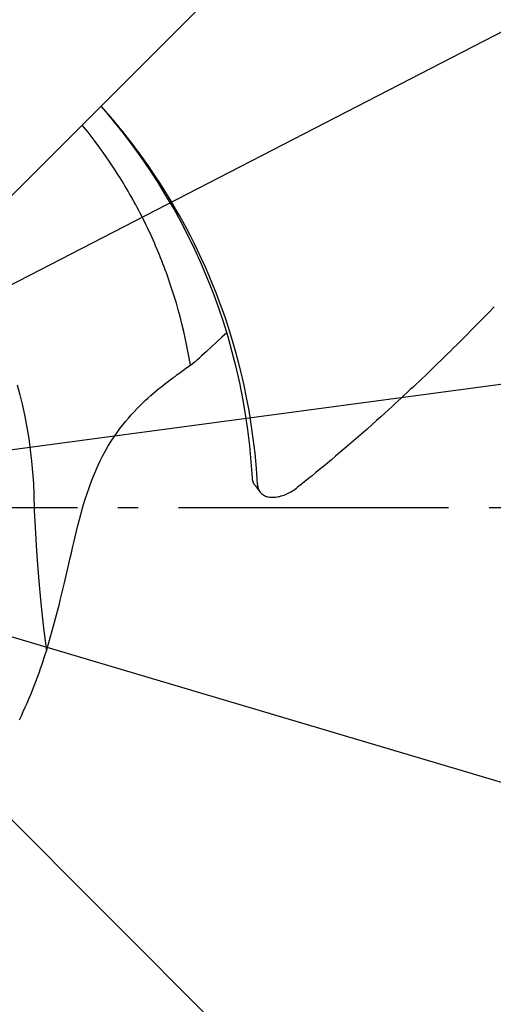
# Model space of a CAD drawing. Extents: x -1423 to 1382, y -778 to 1302.
# Drawn here: x 131 to 271, y -147 to 145 of the extents above; entities that cross this region are included whole.
import ezdxf

# ---------------------------------------------------------------- set-up
doc = ezdxf.new("R2010")
doc.units = 0
doc.header["$LTSCALE"] = 20
doc.linetypes.add('DASHDOT', pattern=[5.5, 4, -0.6, 0.3, -0.6])
for name, color, linetype in [('BASIS', 6, 'DASHDOT'), ('DETAIL', 5, 'CONTINUOUS'), ('SIZE', 30, 'CONTINUOUS')]:
    doc.layers.add(name, color=color, linetype=linetype)

msp = doc.modelspace()

# ---------------------------------------------------------------- linework, layer by layer
at = {"layer": 'BASIS', "color": 6, "linetype": 'DASHDOT'}
msp.add_line((697.86, 0), (-659.85, 0), dxfattribs=at)
at = {"layer": 'DETAIL', "color": 5, "linetype": 'CONTINUOUS'}
for p, q in [((541.36, 505.44), (114.48, 78.56)), ((156.34, 117.3), (154.89, 118.96)), ((155.57, 118.23), (154.91, 118.98)), ((156.3, 117.42), (155.57, 118.23)), ((157.01, 116.6), (156.3, 117.42)), ((158.89, 114.24), (156.34, 117.3)), ((157.73, 115.76), (157.01, 116.6)), ((158.44, 114.92), (157.73, 115.76)), ((159.16, 114.07), (158.44, 114.92)), ((161.5, 110.97), (158.89, 114.24)), ((159.86, 113.22), (159.16, 114.07)), ((151.01, 111.25), (149.3, 113.38)), ((152.8, 108.94), (151.01, 111.25)), ((160.56, 112.37), (159.86, 113.22)), ((161.25, 111.52), (160.56, 112.37)), ((161.93, 110.66), (161.25, 111.52)), ((164.14, 107.49), (161.5, 110.97)), ((154.54, 106.59), (152.8, 108.94)), ((162.61, 109.8), (161.93, 110.66)), ((163.29, 108.92), (162.61, 109.8)), ((163.98, 108.03), (163.29, 108.92)), ((164.69, 107.1), (163.98, 108.03)), ((156.19, 104.28), (154.54, 106.59)), ((166.76, 103.86), (164.14, 107.49)), ((165.41, 106.14), (164.69, 107.1)), ((166.14, 105.15), (165.41, 106.14)), ((166.88, 104.13), (166.14, 105.15)), ((157.68, 102.1), (156.19, 104.28)), ((159.06, 100.02), (157.68, 102.1)), ((169.3, 100.16), (166.76, 103.86)), ((167.62, 103.11), (166.88, 104.13)), ((168.36, 102.06), (167.62, 103.11)), ((159.56, 99.25), (159.06, 100.02)), ((160.05, 98.47), (159.56, 99.25)), ((169.09, 101), (168.36, 102.06)), ((169.84, 99.91), (169.09, 101)), ((171.76, 96.37), (169.3, 100.16)), ((170.61, 98.77), (169.84, 99.91)), ((160.54, 97.7), (160.05, 98.47)), ((161.02, 96.92), (160.54, 97.7)), ((161.49, 96.14), (161.02, 96.92)), ((171.41, 97.57), (170.61, 98.77)), ((172.25, 96.28), (171.41, 97.57)), ((174.12, 92.52), (171.76, 96.37)), ((173.14, 94.91), (172.25, 96.28)), ((161.97, 95.36), (161.49, 96.14)), ((162.43, 94.57), (161.97, 95.36)), ((162.9, 93.78), (162.43, 94.57)), ((163.35, 92.99), (162.9, 93.78)), ((174.07, 93.42), (173.14, 94.91)), ((175.04, 91.84), (174.07, 93.42)), ((163.81, 92.19), (163.35, 92.99)), ((164.26, 91.39), (163.81, 92.19)), ((164.71, 90.58), (164.26, 91.39)), ((165.16, 89.76), (164.71, 90.58)), ((176.4, 88.61), (174.12, 92.52)), ((176.04, 90.17), (175.04, 91.84)), ((165.6, 88.94), (165.16, 89.76)), ((166.04, 88.1), (165.6, 88.94)), ((166.48, 87.26), (166.04, 88.1)), ((177.07, 88.4), (176.04, 90.17)), ((178.58, 84.63), (176.4, 88.61)), ((178.12, 86.56), (177.07, 88.4)), ((166.92, 86.4), (166.48, 87.26)), ((167.36, 85.53), (166.92, 86.4)), ((167.8, 84.65), (167.36, 85.53)), ((168.23, 83.77), (167.8, 84.65)), ((179.18, 84.65), (178.12, 86.56)), ((180.67, 80.59), (178.58, 84.63)), ((180.25, 82.66), (179.18, 84.65)), ((168.65, 82.89), (168.23, 83.77)), ((169.07, 82), (168.65, 82.89)), ((169.48, 81.12), (169.07, 82)), ((181.34, 80.58), (180.25, 82.66)), ((169.89, 80.24), (169.48, 81.12)), ((170.28, 79.35), (169.89, 80.24)), ((170.67, 78.47), (170.28, 79.35)), ((182.66, 76.48), (180.67, 80.59)), ((182.44, 78.4), (181.34, 80.58)), ((171.05, 77.59), (170.67, 78.47)), ((171.43, 76.7), (171.05, 77.59)), ((171.8, 75.82), (171.43, 76.7)), ((183.56, 76.12), (182.44, 78.4)), ((184.56, 72.32), (182.66, 76.48)), ((184.68, 73.72), (183.56, 76.12)), ((172.17, 74.93), (171.8, 75.82)), ((172.53, 74.04), (172.17, 74.93)), ((172.88, 73.15), (172.53, 74.04)), ((173.22, 72.26), (172.88, 73.15)), ((185.8, 71.26), (184.68, 73.72)), ((173.56, 71.37), (173.22, 72.26)), ((173.9, 70.48), (173.56, 71.37)), ((174.23, 69.58), (173.9, 70.48)), ((186.35, 68.09), (184.56, 72.32)), ((186.89, 68.76), (185.8, 71.26)), ((174.55, 68.69), (174.23, 69.58)), ((174.87, 67.78), (174.55, 68.69)), ((175.18, 66.88), (174.87, 67.78)), ((188.05, 63.81), (186.35, 68.09)), ((187.95, 66.23), (186.89, 68.76)), ((175.48, 65.98), (175.18, 66.88)), ((175.78, 65.08), (175.48, 65.98)), ((176.08, 64.18), (175.78, 65.08)), ((176.36, 63.28), (176.08, 64.18)), ((188.96, 63.7), (187.95, 66.23)), ((176.64, 62.38), (176.36, 63.28)), ((176.92, 61.48), (176.64, 62.38)), ((177.19, 60.57), (176.92, 61.48)), ((189.64, 59.47), (188.05, 63.81)), ((189.92, 61.18), (188.96, 63.7)), ((177.73, 58.67), (177.19, 60.57)), ((178.28, 56.65), (177.73, 58.67)), ((191.12, 55.08), (189.64, 59.47)), ((190.83, 58.69), (189.92, 61.18)), ((191.71, 56.19), (190.83, 58.69)), ((271.41, 59.56), (269.86, 57.97)), ((178.83, 54.49), (178.28, 56.65)), ((192.54, 53.7), (191.71, 56.19)), ((268.39, 56.47), (267, 55.05)), ((269.86, 57.97), (268.39, 56.47)), ((179.38, 52.23), (178.83, 54.49)), ((192.5, 50.63), (191.12, 55.08)), ((193.35, 51.14), (192.54, 53.7)), ((265.69, 53.72), (264.47, 52.49)), ((267, 55.05), (265.69, 53.72)), ((179.91, 49.86), (179.38, 52.23)), ((180.42, 47.4), (179.91, 49.86)), ((190.68, 50.51), (189.1, 49.05)), ((192.12, 51.86), (190.68, 50.51)), ((193.76, 46.14), (192.5, 50.63)), ((194.14, 48.5), (193.35, 51.14)), ((262.27, 50.28), (261.26, 49.27)), ((263.34, 51.35), (262.27, 50.28)), ((264.47, 52.49), (263.34, 51.35)), ((180.89, 44.88), (180.42, 47.4)), ((187.57, 47.64), (186.1, 46.29)), ((189.1, 49.05), (187.57, 47.64)), ((194.93, 45.73), (194.14, 48.5)), ((259.33, 47.36), (258.39, 46.42)), ((260.29, 48.3), (259.33, 47.36)), ((261.26, 49.27), (260.29, 48.3)), ((181.34, 42.26), (180.89, 44.88)), ((183.03, 43.58), (183.59, 44.04)), ((183.59, 44.04), (184.13, 44.51)), ((184.13, 44.51), (184.67, 44.99)), ((186.1, 46.29), (184.67, 44.99)), ((194.92, 41.61), (193.76, 46.14)), ((195.72, 42.79), (194.93, 45.73)), ((256.49, 44.56), (255.55, 43.64)), ((257.44, 45.49), (256.49, 44.56)), ((258.39, 46.42), (257.44, 45.49)), ((178.57, 40.24), (179.94, 41.24)), ((179.94, 41.24), (180.64, 41.75)), ((180.64, 41.75), (181.34, 42.26)), ((181.34, 42.26), (181.91, 42.69)), ((181.91, 42.69), (182.47, 43.13)), ((182.47, 43.13), (183.03, 43.58)), ((195.96, 37.03), (194.92, 41.61)), ((196.5, 39.65), (195.72, 42.79)), ((252.78, 40.95), (251.88, 40.09)), ((253.69, 41.83), (252.78, 40.95)), ((254.61, 42.72), (253.69, 41.83)), ((255.55, 43.64), (254.61, 42.72)), ((175.34, 37.87), (175.8, 38.21)), ((175.8, 38.21), (176.28, 38.56)), ((176.28, 38.56), (176.79, 38.94)), ((176.79, 38.94), (177.34, 39.34)), ((177.34, 39.34), (178.57, 40.24)), ((197.27, 36.26), (196.5, 39.65)), ((250.1, 38.38), (249.21, 37.54)), ((250.99, 39.23), (250.1, 38.38)), ((251.88, 40.09), (250.99, 39.23)), ((129.99, 36.42), (130.79, 33.44)), ((171.21, 34.62), (172.03, 35.3)), ((172.03, 35.3), (172.85, 35.96)), ((172.85, 35.96), (173.68, 36.6)), ((173.68, 36.6), (174.5, 37.24)), ((174.5, 37.24), (174.91, 37.55)), ((174.91, 37.55), (175.34, 37.87)), ((196.88, 32.42), (195.96, 37.03)), ((198.02, 32.66), (197.27, 36.26)), ((246.53, 35), (245.63, 34.16)), ((247.42, 35.85), (246.53, 35)), ((248.32, 36.69), (247.42, 35.85)), ((249.21, 37.54), (248.32, 36.69)), ((130.79, 33.44), (131.55, 30.32)), ((167.96, 31.75), (168.78, 32.51)), ((168.78, 32.51), (169.6, 33.24)), ((169.6, 33.24), (170.41, 33.94)), ((170.41, 33.94), (171.21, 34.62)), ((197.69, 27.77), (196.88, 32.42)), ((198.74, 28.82), (198.02, 32.66)), ((243.85, 32.51), (242.96, 31.69)), ((244.74, 33.33), (243.85, 32.51)), ((245.63, 34.16), (244.74, 33.33)), ((131.55, 30.32), (132.25, 27.09)), ((164.65, 28.44), (165.48, 29.32)), ((165.48, 29.32), (166.32, 30.16)), ((166.32, 30.16), (167.14, 30.97)), ((167.14, 30.97), (167.96, 31.75)), ((241.1, 29.97), (240.09, 29.05)), ((242.05, 30.85), (241.1, 29.97)), ((242.96, 31.69), (242.05, 30.85)), ((132.25, 27.09), (132.89, 23.79)), ((162.15, 25.59), (162.98, 26.57)), ((162.98, 26.57), (163.81, 27.52)), ((163.81, 27.52), (164.65, 28.44)), ((198.38, 23.08), (197.69, 27.77)), ((199.4, 24.78), (198.74, 28.82)), ((237.81, 26.98), (236.52, 25.81)), ((238.99, 28.05), (237.81, 26.98)), ((240.09, 29.05), (238.99, 28.05)), ((132.89, 23.79), (133.43, 20.49)), ((159.62, 22.3), (160.48, 23.47)), ((160.48, 23.47), (161.32, 24.56)), ((161.32, 24.56), (162.15, 25.59)), ((200, 20.55), (199.4, 24.78)), ((233.74, 23.34), (232.32, 22.09)), ((235.15, 24.59), (233.74, 23.34)), ((236.52, 25.81), (235.15, 24.59)), ((133.43, 20.49), (133.9, 17.18)), ((157.88, 19.72), (158.75, 21.05)), ((158.75, 21.05), (159.62, 22.3)), ((198.95, 18.37), (198.38, 23.08)), ((200.51, 16.16), (200, 20.55)), ((230.94, 20.88), (229.58, 19.7)), ((232.32, 22.09), (230.94, 20.88)), ((156.18, 16.87), (157.02, 18.33)), ((157.02, 18.33), (157.88, 19.72)), ((199.4, 13.62), (198.95, 18.37)), ((228.25, 18.55), (226.95, 17.43)), ((229.58, 19.7), (228.25, 18.55)), ((133.9, 17.18), (134.29, 13.86)), ((154.51, 13.68), (155.34, 15.32)), ((155.34, 15.32), (156.18, 16.87)), ((200.92, 11.62), (200.51, 16.16)), ((224.4, 15.28), (223.17, 14.24)), ((225.66, 16.34), (224.4, 15.28)), ((226.95, 17.43), (225.66, 16.34)), ((134.29, 13.86), (134.59, 10.53)), ((152.91, 10.1), (153.7, 11.93)), ((153.7, 11.93), (154.51, 13.68)), ((199.72, 8.86), (199.4, 13.62)), ((220.79, 12.27), (219.64, 11.32)), ((221.96, 13.24), (220.79, 12.27)), ((223.17, 14.24), (221.96, 13.24)), ((134.59, 10.53), (134.81, 7.2)), ((152.14, 8.2), (152.91, 10.1)), ((199.75, 8.55), (199.72, 8.86)), ((201.23, 6.94), (200.92, 11.62)), ((217.41, 9.51), (216.32, 8.63)), ((218.52, 10.41), (217.41, 9.51)), ((219.64, 11.32), (218.52, 10.41)), ((134.81, 7.2), (134.94, 3.87)), ((150.74, 4.27), (151.42, 6.25)), ((151.42, 6.25), (152.14, 8.2)), ((199.8, 8.25), (199.75, 8.55)), ((199.86, 7.95), (199.8, 8.25)), ((199.94, 7.67), (199.86, 7.95)), ((200.05, 7.39), (199.94, 7.67)), ((200.17, 7.13), (200.05, 7.39)), ((200.31, 6.88), (200.17, 7.13)), ((200.47, 6.64), (200.31, 6.88)), ((200.54, 6.56), (200.47, 6.64)), ((200.54, 6.56), (202.04, 4.63)), ((201.23, 6.94), (201.26, 6.63)), ((201.26, 6.63), (201.3, 6.33)), ((201.3, 6.33), (201.37, 6.04)), ((201.37, 6.04), (201.45, 5.75)), ((212.75, 5.8), (213.12, 6.08)), ((214.17, 6.91), (213.12, 6.08)), ((215.24, 7.76), (214.17, 6.91)), ((216.32, 8.63), (215.24, 7.76)), ((134.94, 3.87), (135.1, -0.77)), ((150.1, 2.28), (150.74, 4.27)), ((201.45, 5.75), (201.55, 5.48)), ((201.55, 5.48), (201.67, 5.21)), ((201.67, 5.21), (201.82, 4.96)), ((201.82, 4.96), (201.97, 4.73)), ((201.97, 4.73), (202.04, 4.63)), ((202.04, 4.63), (202.15, 4.5)), ((202.15, 4.5), (202.35, 4.29)), ((202.35, 4.29), (202.56, 4.1)), ((202.56, 4.1), (202.8, 3.92)), ((202.8, 3.92), (203.05, 3.76)), ((203.05, 3.76), (203.31, 3.62)), ((203.31, 3.62), (203.59, 3.49)), ((203.59, 3.49), (203.88, 3.38)), ((203.88, 3.38), (204.19, 3.29)), ((204.19, 3.29), (204.51, 3.22)), ((204.51, 3.22), (204.85, 3.16)), ((204.85, 3.16), (205.19, 3.13)), ((205.19, 3.13), (205.55, 3.11)), ((205.55, 3.11), (205.92, 3.11)), ((205.92, 3.11), (206.29, 3.13)), ((206.29, 3.13), (206.67, 3.17)), ((206.67, 3.17), (207.06, 3.23)), ((207.06, 3.23), (207.46, 3.3)), ((207.46, 3.3), (207.86, 3.39)), ((207.86, 3.39), (208.27, 3.5)), ((208.27, 3.5), (208.68, 3.63)), ((208.68, 3.63), (209.1, 3.78)), ((209.1, 3.78), (209.51, 3.94)), ((209.51, 3.94), (209.92, 4.12)), ((209.92, 4.12), (210.34, 4.32)), ((210.34, 4.32), (210.75, 4.53)), ((210.75, 4.53), (211.16, 4.75)), ((211.16, 4.75), (211.57, 5)), ((211.57, 5), (211.97, 5.25)), ((211.97, 5.25), (212.36, 5.52)), ((212.36, 5.52), (212.75, 5.8)), ((148.97, -1.59), (149.52, 0.33)), ((149.52, 0.33), (150.1, 2.28)), ((135.1, -0.77), (135.33, -5.78)), ((148.48, -3.43), (148.97, -1.59)), ((135.33, -5.78), (135.63, -11.17)), ((147.58, -6.94), (148.02, -5.21)), ((148.02, -5.21), (148.48, -3.43)), ((146.79, -10.26), (147.18, -8.62)), ((147.18, -8.62), (147.58, -6.94)), ((135.63, -11.17), (136.02, -16.9)), ((146.41, -11.84), (146.79, -10.26)), ((145.74, -14.78), (146.07, -13.35)), ((146.07, -13.35), (146.41, -11.84)), ((136.02, -16.9), (136.51, -22.92)), ((144.81, -18.81), (145.11, -17.5)), ((145.11, -17.5), (145.74, -14.78)), ((144.22, -21.37), (144.51, -20.1)), ((144.51, -20.1), (144.81, -18.81)), ((136.51, -22.92), (137.11, -29.2)), ((143.64, -23.82), (143.93, -22.61)), ((143.93, -22.61), (144.22, -21.37)), ((142.8, -27.32), (143.08, -26.17)), ((143.08, -26.17), (143.36, -25)), ((143.36, -25), (143.64, -23.82)), ((142.24, -29.54), (142.52, -28.43)), ((142.52, -28.43), (142.8, -27.32)), ((137.11, -29.2), (137.83, -35.68)), ((141.39, -32.82), (141.68, -31.73)), ((141.68, -31.73), (141.96, -30.64)), ((141.96, -30.64), (142.24, -29.54)), ((140.51, -36.05), (140.81, -34.98)), ((140.81, -34.98), (141.1, -33.9)), ((141.1, -33.9), (141.39, -32.82)), ((137.83, -35.68), (138.66, -42.39)), ((139.92, -38.15), (140.22, -37.1)), ((140.22, -37.1), (140.51, -36.05)), ((138.99, -41.32), (139.31, -40.26)), ((139.31, -40.26), (139.62, -39.2)), ((139.62, -39.2), (139.92, -38.15)), ((138.66, -42.39), (138.99, -41.32)), ((234.69, -198.77), (114.48, -78.56))]:
    msp.add_line(p, q, dxfattribs=at)
msp.add_arc((0, 0), 145, 334.3152, 343, dxfattribs=at)
at = {"layer": 'SIZE', "color": 30, "linetype": 'CONTINUOUS'}
for p, q in [((-559.99, -288.63), (559.99, 288.63)), ((-493.63, 146.81), (493.63, -146.81)), ((-529.26, -71), (529.26, 71))]:
    msp.add_line(p, q, dxfattribs=at)

doc.saveas('drawing.dxf')
